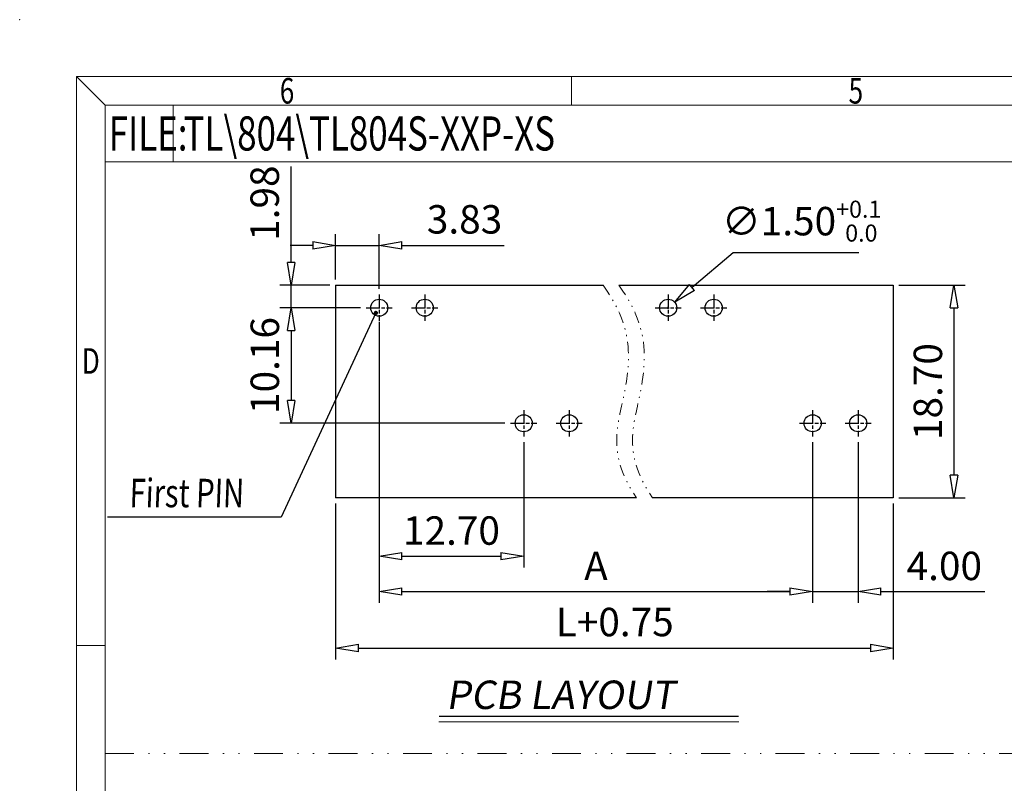
# Model space of a CAD drawing. Units: millimetres. Extents: x 7488 to 7785, y 3197 to 3410.
# Drawn here: x 7488 to 7574, y 3343 to 3410 of the extents above; entities that cross this region are included whole.
import ezdxf
from ezdxf.enums import TextEntityAlignment as Align

# ---------------------------------------------------------------- set-up
doc = ezdxf.new("R2010")
doc.units = ezdxf.units.MM
for name, pattern in [('AM_ISO08W050', [18, 12, -1.5, 3, -1.5]), ('CENTER', [50.8, 31.75, -6.35, 6.35, -6.35]), ('DIVIDE', [31.75, 12.7, -6.35, 0, -6.35, 0, -6.35]), ('PHANTOM2', [1.25, 0.625, -0.125, 0.125, -0.125, 0.125, -0.125])]:
    doc.linetypes.add(name, pattern=pattern)
for name, color, linetype, lineweight in [('center', 1, 'CENTER', 9), ('DIV', 171, 'PHANTOM2', 9), ('from', 7, 'Continuous', 13), ('text', 4, 'Continuous', 13)]:
    doc.layers.add(name, color=color, linetype=linetype, lineweight=lineweight)
doc.layers.add('dim', color=31, linetype='Continuous')
doc.layers.add('part', color=7, linetype='Continuous')
doc.styles.add('BOM', font='gbenor.shx', dxfattribs={"width": 0.75, "oblique": 5.000002, "bigfont": 'gbcbig.shx'})
doc.styles.add('ISO', font='iso.shx', dxfattribs={"width": 0.8, "oblique": 5})
doc.styles.add('ROMANT', font='romant.shx', dxfattribs={"bigfont": 'gbcbig.shx'})
doc.styles.add('romantic', font='romantic.ttf')
doc.styles.add('TXT', font='gbenor.shx', dxfattribs={"bigfont": 'gbcbig.shx'})
doc.dimstyles.new('ISO', dxfattribs={"dimtxt": 2.5, "dimasz": 2, "dimexe": 1, "dimexo": 0.5, "dimgap": 1, "dimtad": 1, "dimzin": 0, "dimdsep": 46, "dimtxsty": 'ISO', "dimblk": 'CLOSEDBLANK', "dimcen": 0.09, "dimclrd": 256, "dimclre": 256, "dimclrt": 256, "dimadec": 1, "dimazin": 0, "dimtfac": 1, "dimtmove": 0, "dimatfit": 0, "dimldrblk": 'CLOSEDBLANK', "dimfxl": 1, "dimtolj": 1, "dimtzin": 0, "dimlwd": -1, "dimarcsym": 0})
doc.dimstyles.new('ISO$3', dxfattribs={"dimtxt": 2.5, "dimasz": 2, "dimexe": 1, "dimexo": 0.5, "dimgap": 1, "dimtad": 1, "dimtoh": 1, "dimzin": 0, "dimdsep": 46, "dimtxsty": 'ISO', "dimblk": 'CLOSEDBLANK', "dimcen": 0.09, "dimclrd": 256, "dimclre": 256, "dimclrt": 256, "dimadec": 1, "dimazin": 0, "dimtfac": 1, "dimtofl": 0, "dimtmove": 0, "dimatfit": 3, "dimldrblk": 'CLOSEDBLANK', "dimfxl": 1, "dimtolj": 1, "dimtzin": 0, "dimlwd": -1, "dimarcsym": 0})

# ---------------------------------------------------------------- blocks, each defined once
blk = doc.blocks.new('_ClosedBlank')
at = {"color": 0, "linetype": 'ByBlock', "lineweight": -2}
for p, q in [((-1, 0.167), (0, 0)), ((-1, 0.167), (-1, -0.167)), ((0, 0), (-1, -0.167))]:
    blk.add_line(p, q, dxfattribs=at)
blk = doc.blocks.new('*D82')
at = {"layer": 'Defpoints', "color": 0}
for p in [(7511.704, 3387.098), (7515.616, 3387.098), (7518.295, 3385.118)]:
    blk.add_point(p, dxfattribs=at)
at = {"layer": 'dim'}
for p, q in [((7511.704, 3389.098), (7511.704, 3397.52)), ((7511.704, 3385.118), (7511.704, 3387.098)), ((7511.704, 3383.118), (7511.704, 3381.118))]:
    blk.add_line(p, q, dxfattribs=at)
at = {"layer": 'dim', "lineweight": -2}
for p, q in [((7515.116, 3387.098), (7510.704, 3387.098)), ((7517.795, 3385.118), (7510.704, 3385.118))]:
    blk.add_line(p, q, dxfattribs=at)
at = {"layer": 'dim', "xscale": 2, "yscale": 2, "zscale": 2}
for p, rotation in [((7511.704, 3387.098), 270), ((7511.704, 3385.118), 90)]:
    blk.add_blockref('_ClosedBlank', p, dxfattribs=dict(at, rotation=rotation))
at = {"layer": 'dim', "insert": (7509.379, 3394.309), "char_height": 2.5, "attachment_point": 5, "rotation": 90, "style": 'ISO'}
blk.add_mtext('\\A1;1.98', dxfattribs=at)
blk = doc.blocks.new('*D83')
at = {"layer": 'Defpoints', "color": 0}
for p in [(7518.295, 3385.118), (7511.704, 3374.958), (7530.995, 3374.958)]:
    blk.add_point(p, dxfattribs=at)
at = {"layer": 'dim', "lineweight": -2}
for p, q in [((7517.795, 3385.118), (7510.704, 3385.118)), ((7530.495, 3374.958), (7510.704, 3374.958))]:
    blk.add_line(p, q, dxfattribs=at)
at = {"layer": 'dim'}
blk.add_line((7511.704, 3383.118), (7511.704, 3376.958), dxfattribs=at)
at = {"layer": 'dim', "xscale": 2, "yscale": 2, "zscale": 2}
for p, rotation in [((7511.704, 3385.118), 90), ((7511.704, 3374.958), 270)]:
    blk.add_blockref('_ClosedBlank', p, dxfattribs=dict(at, rotation=rotation))
at = {"layer": 'dim', "insert": (7509.39, 3380.038), "char_height": 2.5, "attachment_point": 5, "rotation": 90, "style": 'ISO'}
blk.add_mtext('\\A1;10.16', dxfattribs=at)
blk = doc.blocks.new('*D72')
at = {"layer": 'Defpoints', "color": 0}
for p in [(7519.446, 3384.368), (7532.146, 3373.806), (7532.146, 3363.279)]:
    blk.add_point(p, dxfattribs=at)
at = {"layer": 'dim', "lineweight": -2}
for p, q in [((7519.446, 3383.868), (7519.446, 3362.279)), ((7532.146, 3373.306), (7532.146, 3362.279))]:
    blk.add_line(p, q, dxfattribs=at)
at = {"layer": 'dim'}
blk.add_line((7521.446, 3363.279), (7530.146, 3363.279), dxfattribs=at)
at = {"layer": 'dim', "xscale": 2, "yscale": 2, "zscale": 2, "rotation": 180}
blk.add_blockref('_ClosedBlank', (7519.446, 3363.279), dxfattribs=at)
at = {"layer": 'dim', "xscale": 2, "yscale": 2, "zscale": 2}
blk.add_blockref('_ClosedBlank', (7532.146, 3363.279), dxfattribs=at)
at = {"layer": 'dim', "insert": (7525.796, 3365.53), "char_height": 2.5, "attachment_point": 5, "style": 'ISO'}
blk.add_mtext('\\A1;12.70', dxfattribs=at)
blk = doc.blocks.new('*D73')
at = {"layer": 'Defpoints', "color": 0}
for p in [(7519.446, 3383.966), (7557.546, 3373.806), (7557.546, 3360.172)]:
    blk.add_point(p, dxfattribs=at)
at = {"layer": 'dim', "lineweight": -2}
for p, q in [((7519.446, 3383.466), (7519.446, 3359.172)), ((7557.546, 3373.306), (7557.546, 3359.172))]:
    blk.add_line(p, q, dxfattribs=at)
at = {"layer": 'dim'}
blk.add_line((7521.446, 3360.172), (7555.546, 3360.172), dxfattribs=at)
at = {"layer": 'dim', "xscale": 2, "yscale": 2, "zscale": 2, "rotation": 180}
blk.add_blockref('_ClosedBlank', (7519.446, 3360.172), dxfattribs=at)
at = {"layer": 'dim', "xscale": 2, "yscale": 2, "zscale": 2}
blk.add_blockref('_ClosedBlank', (7557.546, 3360.172), dxfattribs=at)
at = {"layer": 'dim', "insert": (7538.496, 3362.422), "char_height": 2.5, "attachment_point": 5, "style": 'ISO'}
blk.add_mtext('\\A1;A', dxfattribs=at)
blk = doc.blocks.new('*D84')
at = {"layer": 'Defpoints', "color": 0}
for p in [(7564.626, 3387.098), (7564.626, 3368.398), (7569.966, 3368.398)]:
    blk.add_point(p, dxfattribs=at)
at = {"layer": 'dim', "lineweight": -2}
for p, q in [((7565.126, 3387.098), (7570.966, 3387.098)), ((7565.126, 3368.398), (7570.966, 3368.398))]:
    blk.add_line(p, q, dxfattribs=at)
at = {"layer": 'dim'}
blk.add_line((7569.966, 3385.098), (7569.966, 3370.398), dxfattribs=at)
at = {"layer": 'dim', "xscale": 2, "yscale": 2, "zscale": 2}
for p, rotation in [((7569.966, 3387.098), 90), ((7569.966, 3368.398), 270)]:
    blk.add_blockref('_ClosedBlank', p, dxfattribs=dict(at, rotation=rotation))
at = {"layer": 'dim', "insert": (7567.673, 3377.748), "char_height": 2.5, "attachment_point": 5, "rotation": 90, "style": 'ISO'}
blk.add_mtext('\\A1;18.70', dxfattribs=at)
blk = doc.blocks.new('*D74')
at = {"layer": 'Defpoints', "color": 0}
for p in [(7561.546, 3373.806), (7557.546, 3373.706), (7561.546, 3360.172)]:
    blk.add_point(p, dxfattribs=at)
at = {"layer": 'dim', "lineweight": -2}
for p, q in [((7557.546, 3373.206), (7557.546, 3359.172)), ((7561.546, 3373.306), (7561.546, 3359.172))]:
    blk.add_line(p, q, dxfattribs=at)
at = {"layer": 'dim'}
for p, q in [((7555.546, 3360.172), (7553.546, 3360.172)), ((7557.546, 3360.172), (7561.546, 3360.172)), ((7563.546, 3360.172), (7572.691, 3360.172))]:
    blk.add_line(p, q, dxfattribs=at)
at = {"layer": 'dim', "xscale": 2, "yscale": 2, "zscale": 2}
blk.add_blockref('_ClosedBlank', (7557.546, 3360.172), dxfattribs=at)
at = {"layer": 'dim', "xscale": 2, "yscale": 2, "zscale": 2, "rotation": 180}
blk.add_blockref('_ClosedBlank', (7561.546, 3360.172), dxfattribs=at)
at = {"layer": 'dim', "insert": (7569.119, 3362.422), "char_height": 2.5, "attachment_point": 5, "style": 'ISO'}
blk.add_mtext('\\A1;4.00', dxfattribs=at)
blk = doc.blocks.new('*D85')
at = {"layer": 'Defpoints', "color": 0}
for p in [(7519.446, 3390.592), (7515.616, 3387.098), (7519.446, 3386.27)]:
    blk.add_point(p, dxfattribs=at)
at = {"layer": 'dim', "lineweight": -2}
for p, q in [((7515.616, 3387.598), (7515.616, 3391.592)), ((7519.446, 3386.77), (7519.446, 3391.592))]:
    blk.add_line(p, q, dxfattribs=at)
at = {"layer": 'dim'}
for p, q in [((7513.616, 3390.592), (7511.616, 3390.592)), ((7515.616, 3390.592), (7519.446, 3390.592)), ((7521.446, 3390.592), (7530.443, 3390.592))]:
    blk.add_line(p, q, dxfattribs=at)
at = {"layer": 'dim', "xscale": 2, "yscale": 2, "zscale": 2}
blk.add_blockref('_ClosedBlank', (7515.616, 3390.592), dxfattribs=at)
at = {"layer": 'dim', "xscale": 2, "yscale": 2, "zscale": 2, "rotation": 180}
blk.add_blockref('_ClosedBlank', (7519.446, 3390.592), dxfattribs=at)
at = {"layer": 'dim', "insert": (7526.945, 3392.885), "char_height": 2.5, "attachment_point": 5, "style": 'ISO'}
blk.add_mtext('\\A1;3.83', dxfattribs=at)
blk = doc.blocks.new('*D86')
at = {"layer": 'Defpoints', "color": 0, "ltscale": 0.5}
for p in [(7545.419, 3385.602), (7544.273, 3384.634)]:
    blk.add_point(p, dxfattribs=at)
at = {"layer": 'dim', "ltscale": 0.5}
for p, q in [((7550.566, 3389.945), (7546.948, 3386.892)), ((7561.593, 3389.945), (7550.566, 3389.945))]:
    blk.add_line(p, q, dxfattribs=at)
at = {"layer": 'dim', "lineweight": -2, "ltscale": 0.5}
for p, q in [((7544.756, 3385.118), (7544.936, 3385.118)), ((7544.846, 3385.028), (7544.846, 3385.208))]:
    blk.add_line(p, q, dxfattribs=at)
at = {"layer": 'dim', "ltscale": 0.5, "xscale": 2, "yscale": 2, "zscale": 2, "rotation": 220.1610394441106}
blk.add_blockref('_ClosedBlank', (7545.419, 3385.602), dxfattribs=at)
at = {"layer": 'dim', "ltscale": 0.5, "insert": (7556.579, 3392.729), "char_height": 2.5, "attachment_point": 5, "style": 'ISO'}
blk.add_mtext('\\A1;∅1.50{\\H1.500000;\\S+0.1^  0.0;}', dxfattribs=at)
blk = doc.blocks.new('*D75')
at = {"layer": 'Defpoints', "color": 0}
for p in [(7515.616, 3368.398), (7564.626, 3368.398), (7564.626, 3355.205)]:
    blk.add_point(p, dxfattribs=at)
at = {"layer": 'dim', "lineweight": -2}
for p, q in [((7515.616, 3367.898), (7515.616, 3354.205)), ((7564.626, 3367.898), (7564.626, 3354.205))]:
    blk.add_line(p, q, dxfattribs=at)
at = {"layer": 'dim'}
blk.add_line((7517.616, 3355.205), (7562.626, 3355.205), dxfattribs=at)
at = {"layer": 'dim', "xscale": 2, "yscale": 2, "zscale": 2, "rotation": 180}
blk.add_blockref('_ClosedBlank', (7515.616, 3355.205), dxfattribs=at)
at = {"layer": 'dim', "xscale": 2, "yscale": 2, "zscale": 2}
blk.add_blockref('_ClosedBlank', (7564.626, 3355.205), dxfattribs=at)
at = {"layer": 'dim', "insert": (7540.146, 3357.489), "char_height": 2.5, "attachment_point": 5, "style": 'ISO'}
blk.add_mtext('\\A1;L+0.75', dxfattribs=at)
blk = doc.blocks.new('对外图框')
at = {"layer": 'from', "color": 7, "lineweight": 9}
for p, q in [((1332.066, 991.409), (1334.563, 988.912)), ((1332.066, 991.409), (1332.066, 791.409)), ((1332.066, 991.409), (1619.066, 991.409)), ((1375.566, 991.409), (1375.566, 988.912)), ((1334.566, 988.909), (1616.566, 988.909)), ((1334.566, 988.909), (1334.566, 793.909)), ((1340.559, 983.909), (1340.559, 988.909)), ((1334.566, 983.909), (1340.559, 983.909)), ((1340.559, 983.909), (1425.566, 983.909)), ((1334.563, 941.409), (1332.066, 941.409))]:
    blk.add_line(p, q, dxfattribs=at)
blk.add_point((1327.066, 996.409), dxfattribs=at)
at = {"layer": 'from', "color": 123, "lineweight": 9, "style": 'BOM', "width": 0.75}
for s, p in [('6', (1350.566, 990.161)), ('5', (1400.566, 990.161)), ('D', (1333.316, 966.409))]:
    blk.add_text(s, height=2.25, dxfattribs=at).set_placement(p, align=Align.MIDDLE_CENTER)
blk.add_text('FILE:', height=3, dxfattribs=at).set_placement((1334.894, 984.909))
for tag, p, height in [('TL02', (1341.476, 984.908), 3), ('MM', (1581.013, 815.233), 2.5), ('1', (1611.572, 815.032), 2.5), ('1:1', (1581.013, 810.239), 2.5), ('TL-02-NAME-ASM.', (1577.329, 795.173), 2.5)]:
    blk.add_attdef(tag, p, '', height=height, dxfattribs=at)
at = {"layer": 'from', "color": 123, "lineweight": 9, "style": 'TXT'}
blk.add_attdef('唐麒贸', text='', height=3, dxfattribs=at).set_placement((1525.344, 816.385), align=Align.MIDDLE_CENTER)
at = {"layer": 'from', "color": 123, "lineweight": 9, "style": 'BOM'}
blk.add_attdef('DWG.DATE', text='', height=3, dxfattribs=at).set_placement((1544.32, 816.385), align=Align.MIDDLE_LEFT)
at = {"layer": 'from', "color": 123, "lineweight": 9, "style": 'BOM', "width": 0.75}
blk.add_attdef('1', text='', height=2.5, dxfattribs=at).set_placement((1609.557, 815.032), align=Align.RIGHT)
at = {"layer": 'from', "color": 123, "lineweight": 30, "style": 'romantic', "flags": 12}
blk.add_attdef('TLB-100-XP-XC', text='', height=3, dxfattribs=at).set_placement((1596.217, 803.976), align=Align.MIDDLE_CENTER)

msp = doc.modelspace()

# ---------------------------------------------------------------- linework, layer by layer
at = {"ltscale": 0.5}
for p, q in [((7515.616, 3387.098), (7539.12, 3387.098)), ((7515.616, 3387.098), (7515.616, 3368.398)), ((7540.511, 3387.098), (7564.626, 3387.098)), ((7564.626, 3387.098), (7564.626, 3368.398)), ((7542.071, 3368.398), (7515.616, 3368.398)), ((7564.626, 3368.398), (7543.463, 3368.398))]:
    msp.add_line(p, q, dxfattribs=at)
for centre in [(7519.446, 3385.118), (7523.446, 3385.118), (7544.846, 3385.118), (7548.846, 3385.118), (7532.146, 3374.958), (7536.146, 3374.958), (7557.546, 3374.958), (7561.546, 3374.958)]:
    msp.add_circle(centre, 0.75, dxfattribs=at)
at = {"layer": 'center', "color": 2, "linetype": 'DIVIDE', "ltscale": 0.08}
for points in [[(7539.12, 3387.098), (7541.16, 3384.319), (7542.09, 3376.614), (7538.748, 3373.325), (7542.071, 3368.398)], [(7540.511, 3387.098), (7542.551, 3384.319), (7543.482, 3376.614), (7540.139, 3373.325), (7543.463, 3368.398)]]:
    msp.add_open_spline(points, degree=3, knots=[5.526227, 5.526227, 5.526227, 5.526227, 9.8728, 20.704178, 20.704178, 20.704178, 20.704178], dxfattribs=at)
at = {"layer": 'dim', "color": 1, "linetype": 'AM_ISO08W050', "ltscale": 0.1}
for p, q in [((7519.446, 3386.27), (7519.446, 3383.966)), ((7523.446, 3386.27), (7523.446, 3383.966)), ((7544.846, 3386.27), (7544.846, 3383.966)), ((7548.846, 3386.27), (7548.846, 3383.966)), ((7518.295, 3385.118), (7520.598, 3385.118)), ((7522.295, 3385.118), (7524.598, 3385.118)), ((7543.695, 3385.118), (7545.998, 3385.118)), ((7547.695, 3385.118), (7549.998, 3385.118)), ((7532.146, 3376.11), (7532.146, 3373.806)), ((7536.146, 3376.11), (7536.146, 3373.806)), ((7557.546, 3376.11), (7557.546, 3373.806)), ((7561.546, 3376.11), (7561.546, 3373.806)), ((7530.995, 3374.958), (7533.298, 3374.958)), ((7534.995, 3374.958), (7537.298, 3374.958)), ((7556.395, 3374.958), (7558.698, 3374.958)), ((7560.395, 3374.958), (7562.698, 3374.958))]:
    msp.add_line(p, q, dxfattribs=at)
at = {"layer": 'DIV', "color": 2, "linetype": 'DIVIDE', "ltscale": 0.2}
msp.add_line((7495.342, 3345.924), (7577.307, 3345.924), dxfattribs=at)
at = {"layer": 'part'}
msp.add_line((7524.722, 3349.224), (7551.013, 3349.224), dxfattribs=at)
at = {"layer": 'text', "ltscale": 25}
msp.add_line((7524.676, 3348.717), (7551.058, 3348.717), dxfattribs=at)

# ---------------------------------------------------------------- block references
at = {"layer": 'dim'}
ref = msp.add_blockref('对外图框', (6160.776, 2414.027), dxfattribs=at)
ref.add_attrib('TL02', 'TL\\804\\TL804S-XXP-XS', (7502.252, 3398.936), dxfattribs={"layer": 'from', "color": 123, "lineweight": 9, "height": 3, "style": 'BOM', "width": 0.75})

# ---------------------------------------------------------------- texts
at = {"layer": 'dim', "insert": (7497.469, 3367.579), "char_height": 2.5, "width": 17.84977, "attachment_point": 7, "style": 'romantic'}
msp.add_mtext('{\\fSimSun|b0|i0|c0|p2;\\Q2;\\W0.75;F\\fSimSun|b0|i0|c134|p2;irst \\fSimSun|b0|i0|c0|p2;PIN}', dxfattribs=at)
at = {"layer": 'text', "ltscale": 25, "insert": (7525.33, 3352.343), "char_height": 2.5, "width": 34.42972, "attachment_point": 1, "style": 'ROMANT'}
msp.add_mtext('{\\Q9;PCB LAYOUT}', dxfattribs=at)

# ---------------------------------------------------------------- dimensions: what is measured, and where the dimension line sits
at = {"layer": 'dim', "color": 1}
for base, p1, p2, picture, middle in [((7511.704, 3387.098), (7518.295, 3385.118), (7515.616, 3387.098), '*D82', (7509.379, 3394.309)), ((7569.966, 3368.398), (7564.626, 3387.098), (7564.626, 3368.398), '*D84', (7567.673, 3377.748)), ((7511.704, 3374.958), (7518.295, 3385.118), (7530.995, 3374.958), '*D83', (7509.39, 3380.038))]:
    dim = msp.add_linear_dim(base=base, p1=p1, p2=p2, angle=90, dimstyle='ISO', dxfattribs=at)
    dim.commit()
    dim.dimension.update_dxf_attribs({"geometry": picture, "text_midpoint": middle})
at = {"layer": 'dim', "ltscale": 0.5}
dim = msp.add_diameter_dim_2p(p1=(7544.273, 3384.634), p2=(7545.419, 3385.602), dimstyle='ISO$3', override={"dimtol": 1, "dimtp": 0.1, "dimtfac": 0.6, "dimtdec": 1}, dxfattribs=at)
dim.commit()
dim.dimension.update_dxf_attribs({"geometry": '*D86', "text_midpoint": (7556.579, 3389.945), "dimtype": 131})
at = {"layer": 'dim', "color": 1}
for base, p1, p2, picture, middle in [((7519.446, 3390.592), (7515.616, 3387.098), (7519.446, 3386.27), '*D85', (7526.945, 3392.885)), ((7532.146, 3363.279), (7519.446, 3384.368), (7532.146, 3373.806), '*D72', (7525.796, 3365.53)), ((7561.546, 3360.172), (7557.546, 3373.706), (7561.546, 3373.806), '*D74', (7569.119, 3362.422))]:
    dim = msp.add_linear_dim(base=base, p1=p1, p2=p2, dimstyle='ISO', dxfattribs=at)
    dim.commit()
    dim.dimension.update_dxf_attribs({"geometry": picture, "text_midpoint": middle})
for base, p1, p2, text, picture, middle in [((7557.546, 3360.172), (7519.446, 3383.966), (7557.546, 3373.806), 'A', '*D73', (7538.496, 3360.172)), ((7564.626, 3355.205), (7515.616, 3368.398), (7564.626, 3368.398), 'L+0.75', '*D75', (7540.146, 3355.205))]:
    dim = msp.add_linear_dim(base=base, p1=p1, p2=p2, text=text, dimstyle='ISO', dxfattribs=at)
    dim.commit()
    dim.dimension.update_dxf_attribs({"geometry": picture, "text_midpoint": middle, "dimtype": 128})

# ---------------------------------------------------------------- leaders
at = {"layer": 'dim'}
msp.add_leader([(7519.152, 3384.664), (7510.817, 3366.71), (7495.568, 3366.71)], dimstyle='ISO', override={"dimasz": 1.5, "dimtad": 0, "dimldrblk": 'DotSmall'}, dxfattribs=at)

doc.saveas('drawing.dxf')
